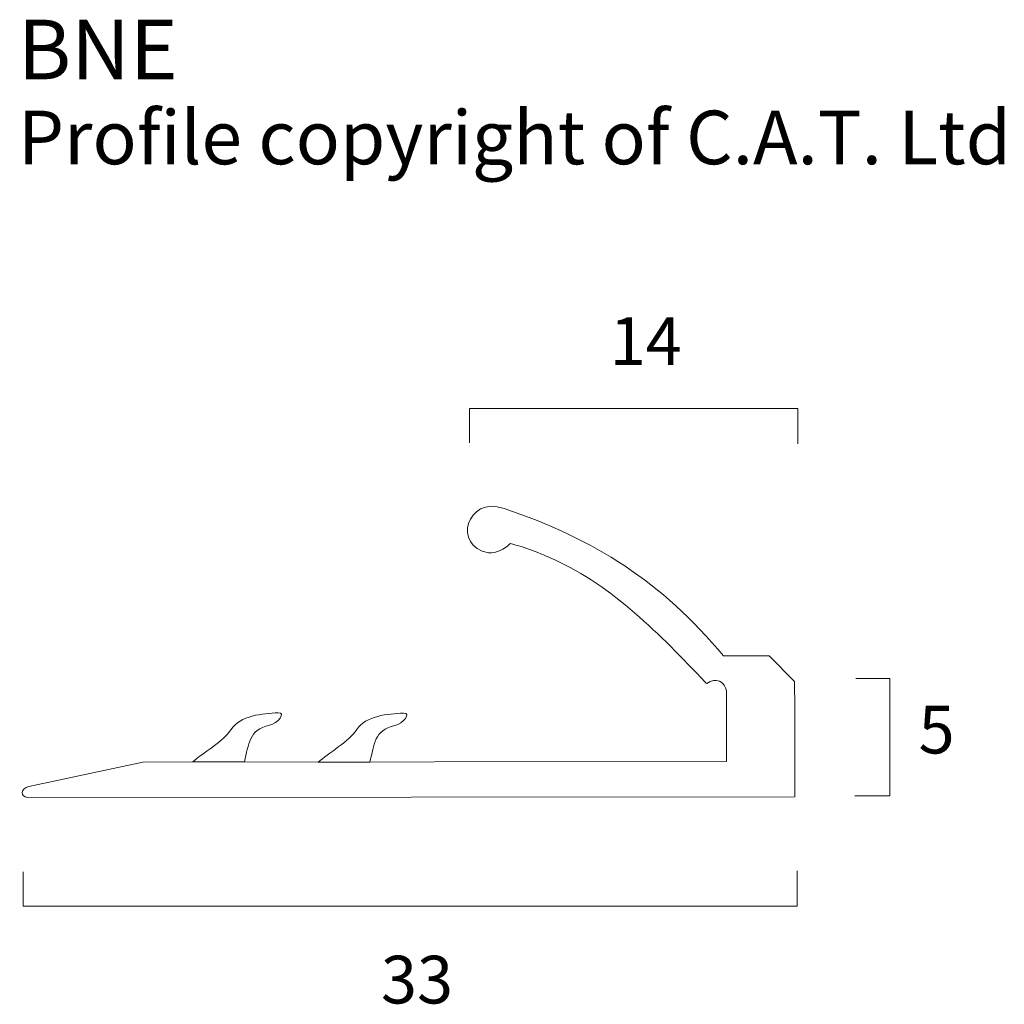
# Model space of a CAD drawing. Units: centimetres. Extents: x 7.15 to 11.35, y 5.06 to 9.25.
import ezdxf

# ---------------------------------------------------------------- set-up
doc = ezdxf.new("R2010")
doc.units = ezdxf.units.CM
doc.header["$MEASUREMENT"] = 0
doc.layers.add('Layer 1', color=7, linetype='Continuous')
doc.styles.add('0', font='Arial', dxfattribs={"height": 1})
doc.styles.add('1', font='Arial', dxfattribs={"height": 1})
doc.styles.add('2', font='Arial', dxfattribs={"height": 1})
doc.styles.add('3', font='Arial', dxfattribs={"height": 1})
doc.styles.add('4', font='Arial', dxfattribs={"height": 1})

msp = doc.modelspace()

# ---------------------------------------------------------------- linework, layer by layer
at = {"layer": 'Layer 1', "lineweight": 5}
for points in [[(10.46476, 7.44678), (10.46476, 7.44678), (10.46476, 7.59641), (10.46476, 7.59641), (10.46476, 7.59641), (10.46476, 7.59641), (9.06477, 7.59678), (9.06477, 7.59678), (9.06477, 7.59678), (9.06477, 7.59678), (9.06476, 7.45114), (9.06476, 7.45114)], [(10.70804, 5.9454), (10.70804, 5.9454), (10.85767, 5.9454), (10.85767, 5.9454), (10.85767, 5.9454), (10.85767, 5.9454), (10.85805, 6.44539), (10.85805, 6.44539), (10.85805, 6.44539), (10.85805, 6.44539), (10.7124, 6.4454), (10.7124, 6.4454)], [(10.46306, 5.62583), (10.46306, 5.62583), (10.46306, 5.4762), (10.46306, 5.4762), (10.46306, 5.4762), (10.46306, 5.4762), (7.16306, 5.47582), (7.16306, 5.47582), (7.16306, 5.47582), (7.16306, 5.47582), (7.16305, 5.62147), (7.16305, 5.62147)]]:
    msp.add_open_spline(points, degree=3, knots=[0, 0, 0, 0, 0.3333333, 0.3333333, 0.3333333, 0.3333333, 0.6666667, 0.6666667, 0.6666667, 0.6666667, 1, 1, 1, 1], dxfattribs=at)
at = {"layer": 'Layer 1', "color": 250, "lineweight": 15}
msp.add_open_spline([(9.1464, 6.98198), (9.18131, 6.97925), (9.21269, 6.99663), (9.23861, 7.02078), (9.23861, 7.02078), (9.30337, 7.00668), (9.36582, 6.9798), (9.42618, 6.95286), (9.42618, 6.95286), (9.67589, 6.84138), (9.87725, 6.63298), (10.07079, 6.43036), (10.07079, 6.43036), (10.0727, 6.42835), (10.07485, 6.42358), (10.07703, 6.42528), (10.07703, 6.42528), (10.11496, 6.45475), (10.15602, 6.43147), (10.16102, 6.39278), (10.16102, 6.39278), (10.16102, 6.39278), (10.16119, 6.09282), (10.16119, 6.09282), (10.16119, 6.09282), (10.16119, 6.09282), (7.67226, 6.08971), (7.67226, 6.08971), (7.67226, 6.08971), (7.67226, 6.08971), (7.18591, 5.98585), (7.18591, 5.98585), (7.18591, 5.98585), (7.15224, 5.97867), (7.14755, 5.9394), (7.18267, 5.9394), (7.18267, 5.9394), (7.18267, 5.9394), (10.45196, 5.94141), (10.45196, 5.94141), (10.45196, 5.94141), (10.45196, 5.94141), (10.4523, 6.31814), (10.4523, 6.31814), (10.4523, 6.31814), (10.4523, 6.31814), (10.45145, 6.43272), (10.45145, 6.43272), (10.45145, 6.43272), (10.45145, 6.43272), (10.34296, 6.54217), (10.34296, 6.54217), (10.34296, 6.54217), (10.34296, 6.54217), (10.14866, 6.54207), (10.14866, 6.54207), (10.14866, 6.54207), (9.88233, 6.85994), (9.60257, 7.03814), (9.213, 7.17111), (9.213, 7.17111), (9.0512, 7.22634), (8.99275, 7.0083), (9.1464, 6.98198)], degree=3, knots=[0, 0, 0, 0, 0.0625, 0.0625, 0.0625, 0.0625, 0.125, 0.125, 0.125, 0.125, 0.1875, 0.1875, 0.1875, 0.1875, 0.25, 0.25, 0.25, 0.25, 0.3125, 0.3125, 0.3125, 0.3125, 0.375, 0.375, 0.375, 0.375, 0.4375, 0.4375, 0.4375, 0.4375, 0.5, 0.5, 0.5, 0.5, 0.5625, 0.5625, 0.5625, 0.5625, 0.625, 0.625, 0.625, 0.625, 0.6875, 0.6875, 0.6875, 0.6875, 0.75, 0.75, 0.75, 0.75, 0.8125, 0.8125, 0.8125, 0.8125, 0.875, 0.875, 0.875, 0.875, 0.9375, 0.9375, 0.9375, 0.9375, 1, 1, 1, 1], dxfattribs=at)
at = {"layer": 'Layer 1', "lineweight": 15}
for points in [[(8.21207, 6.24665), (8.12337, 6.22712), (8.12493, 6.16561), (8.1058, 6.09117), (8.1058, 6.09117), (8.1058, 6.09117), (7.88604, 6.09117), (7.88604, 6.09117), (7.88604, 6.09117), (7.92621, 6.12647), (8.01906, 6.1817), (8.04892, 6.22831), (8.04892, 6.22831), (8.08813, 6.28953), (8.18374, 6.29627), (8.24927, 6.30012), (8.24927, 6.30012), (8.28486, 6.3022), (8.24835, 6.25463), (8.21207, 6.24665)], [(8.74673, 6.24541), (8.65804, 6.22588), (8.6596, 6.16437), (8.64046, 6.08993), (8.64046, 6.08993), (8.64046, 6.08993), (8.42071, 6.08993), (8.42071, 6.08993), (8.42071, 6.08993), (8.46088, 6.12523), (8.55372, 6.18046), (8.58358, 6.22707), (8.58358, 6.22707), (8.6228, 6.28829), (8.71841, 6.29503), (8.78393, 6.29888), (8.78393, 6.29888), (8.81952, 6.30096), (8.78302, 6.25339), (8.74673, 6.24541)]]:
    msp.add_open_spline(points, degree=3, knots=[0, 0, 0, 0, 0.2, 0.2, 0.2, 0.2, 0.4, 0.4, 0.4, 0.4, 0.6, 0.6, 0.6, 0.6, 0.8, 0.8, 0.8, 0.8, 1, 1, 1, 1], dxfattribs=at)

# ---------------------------------------------------------------- texts
at = {"layer": 'Layer 1', "oblique": 0}
for s, height, style, p in [('BNE', 0.254002, '3', (7.13941, 8.99991)), ('Profile copyright of C.A.T. Ltd', 0.2286, '4', (7.13941, 8.63774)), ('14', 0.203198, '0', (9.66288, 7.78284)), ('5', 0.2032, '1', (10.97993, 6.12654)), ('33', 0.203198, '2', (8.68768, 5.06105))]:
    msp.add_text(s, height=height, dxfattribs=dict(at, style=style)).set_placement(p)

doc.saveas('drawing.dxf')
